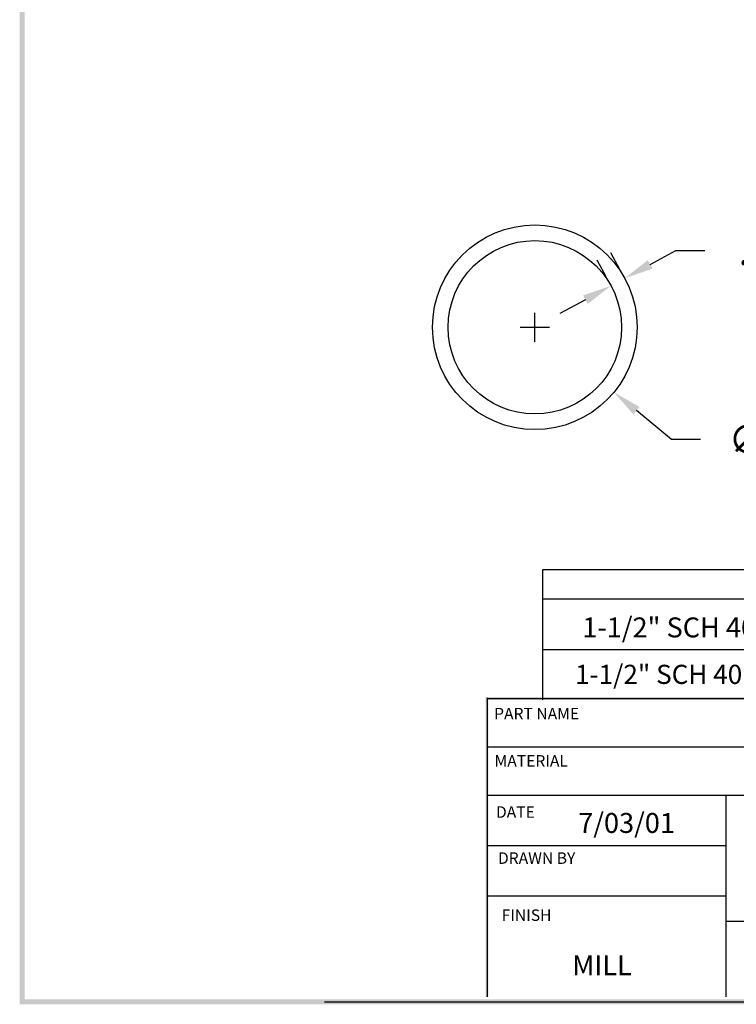
# Model space of a CAD drawing. Extents: x 21.8 to 37.4, y -13.6 to 6.6.
# Drawn here: x 22.3 to 29, y -13.3 to -4.2 of the extents above; entities that cross this region are included whole.
import ezdxf

# ---------------------------------------------------------------- set-up
doc = ezdxf.new("R2010")
doc.units = 0
doc.header["$LTSCALE"] = 0.6
doc.header["$MEASUREMENT"] = 0
doc.layers.get('0').update_dxf_attribs({"linetype": 'CONTINUOUS'})
doc.layers.get('DEFPOINTS').update_dxf_attribs({"linetype": 'CONTINUOUS'})
doc.styles.add('BAVWM$0$STANDARD', font='txt')
doc.dimstyles.new('ROBS', dxfattribs={"dimtxt": 0.18, "dimasz": 0.18, "dimexe": 0.18, "dimexo": 0.0625, "dimgap": 0.09, "dimtad": 0, "dimtih": 1, "dimtoh": 1, "dimzin": 4, "dimdsep": 46, "dimtxsty": 'STANDARD', "dimcen": 0.09, "dimadec": 0, "dimazin": 0, "dimtfac": 1, "dimtofl": 0, "dimtmove": 0, "dimatfit": 3, "dimfxl": 1, "dimtolj": 1, "dimtzin": 12, "dimarcsym": 0})

# ---------------------------------------------------------------- blocks, each defined once
blk = doc.blocks.new('BAVWM')
for p, q in [((4.2136, 2.1394), (4.2136, 2.7852)), ((4.2136, 2.7852), (9.3938, 2.7852)), ((4.2136, 2.6394), (9.3938, 2.6394)), ((4.2136, 2.3894), (9.3938, 2.3894)), ((3.9371, 2.1481), (3.9371, 0.6642)), ((3.9371, 2.1481), (3.9371, 1.6642)), ((3.9371, 2.1461), (9.383, 2.1461)), ((3.9371, 1.9061), (9.383, 1.9061)), ((5.1228, 1.6642), (3.9371, 1.6642)), ((5.1228, 1.6661), (9.383, 1.6661)), ((5.1228, 1.6642), (5.1228, 0.6642)), ((5.1228, 1.4142), (3.9371, 1.4142)), ((5.1228, 1.1642), (3.9371, 1.1642))]:
    blk.add_line(p, q)
at = {"color": 7}
for p, q in [((5.1228, 1.0411), (9.3728, 1.0411)), ((3.1299, 0.6404), (9.3799, 0.6404))]:
    blk.add_line(p, q, dxfattribs=at)
for points in [[(1.6424, 11.1404), (1.6174, 11.1404), (1.6424, 0.6529), (1.6174, 0.6279)], [(1.6424, 0.6529), (1.6174, 0.6279), (9.3674, 0.6529), (9.3924, 0.6279)]]:
    blk.add_trace(points, dxfattribs=at)
for points in [[(3.9303, 0.6642), (3.9438, 0.6642), (3.9304, 2.1549), (3.9439, 2.1414)], [(3.9303, 2.1529), (3.9438, 2.1394), (9.383, 2.1529), (9.383, 2.1394)]]:
    blk.add_trace(points)
at = {"style": 'BAVWM$0$STANDARD'}
for s, p in [('PART NAME', (3.9722, 2.0418)), ('MATERIAL', (3.9744, 1.8075)), ('DATE    ', (3.9812, 1.5537)), ('DRAWN BY', (3.9912, 1.325)), ('FINISH', (4.0095, 1.0418))]:
    blk.add_text(s, height=0.05695, dxfattribs=at).set_placement(p)
blk = doc.blocks.new('*D2')
at = {"color": 0, "lineweight": -2}
for p, q in [((27.1114, -7.1628), (27.1114, -6.8928)), ((26.9764, -7.0278), (27.2464, -7.0278)), ((28.3804, -8.0694), (28.0544, -7.8018)), ((28.6504, -8.0694), (28.3804, -8.0694))]:
    blk.add_line(p, q, dxfattribs=at)
at = {"color": 0}
blk.add_solid([(28.083, -7.767), (28.0259, -7.8366), (27.8457, -7.6305)], dxfattribs=at)
at = {"layer": 'DEFPOINTS', "color": 0}
for p in [(26.3771, -6.425), (27.8457, -7.6305)]:
    blk.add_point(p, dxfattribs=at)
at = {"color": 0, "insert": (30.1579, -8.0694), "char_height": 0.27, "attachment_point": 5}
blk.add_mtext('\\A1;∅1.90 [∅48.3]', dxfattribs=at)
blk = doc.blocks.new('*D3')
at = {"color": 0, "lineweight": -2}
for p, q in [((27.9006, -6.4906), (27.8162, -6.3359)), ((28.1825, -6.4437), (28.4196, -6.3144)), ((28.4196, -6.3144), (28.6896, -6.3144)), ((27.7733, -6.56), (27.6889, -6.4053)), ((27.5811, -6.7716), (27.3441, -6.9009))]:
    blk.add_line(p, q, dxfattribs=at)
at = {"color": 0}
for points in [[(28.161, -6.4042), (28.2041, -6.4832), (27.9455, -6.5729)], [(27.5596, -6.7321), (27.6027, -6.8111), (27.8182, -6.6423)]]:
    blk.add_solid(points, dxfattribs=at)
at = {"layer": 'DEFPOINTS', "color": 0}
for p in [(27.9455, -6.5729), (27.9455, -6.5729), (27.8182, -6.6423)]:
    blk.add_point(p, dxfattribs=at)
at = {"color": 0, "insert": (29.6796, -6.3144), "char_height": 0.27, "attachment_point": 5}
blk.add_mtext('\\A1;.15 [3.7]', dxfattribs=at)

msp = doc.modelspace()

# ---------------------------------------------------------------- linework, layer by layer
for radius in [0.95, 0.805]:
    msp.add_circle((27.1114, -7.0278), radius)

# ---------------------------------------------------------------- block references
at = {"xscale": 1.870676090959092, "yscale": 1.870676090959092, "zscale": 1.870676090959092}
msp.add_blockref('BAVWM', (19.3027, -14.4876), dxfattribs=at)

# ---------------------------------------------------------------- texts
for s, height, p in [('1-1/2" SCH 40 (6063) ALUMINUM PIPE', 0.184978, (27.5514, -9.9067)), ('1-1/2" SCH 40 (304) STAINLESS STEEL PIPE', 0.177792, (27.485, -10.3389)), ('7/03/01', 0.18498, (27.5142, -11.7219)), ('MILL', 0.18498, (27.4585, -13.0433))]:
    msp.add_text(s, height=height).set_placement(p)

# ---------------------------------------------------------------- dimensions: what is measured, and where the dimension line sits
dim = msp.add_aligned_dim(p1=(27.8182, -6.6423), p2=(27.9455, -6.5729), distance=0, dimstyle='ROBS', override={"dimscale": 1.5})
dim.commit()
dim.dimension.update_dxf_attribs({"geometry": '*D3', "text_midpoint": (29.6796, -6.3144)})
dim = msp.add_diameter_dim_2p(p1=(26.3771, -6.425), p2=(27.8457, -7.6305), dimstyle='ROBS', override={"dimscale": 1.5})
dim.commit()
dim.dimension.update_dxf_attribs({"geometry": '*D2', "text_midpoint": (30.1579, -8.0694), "dimtype": 163})

doc.saveas('drawing.dxf')
